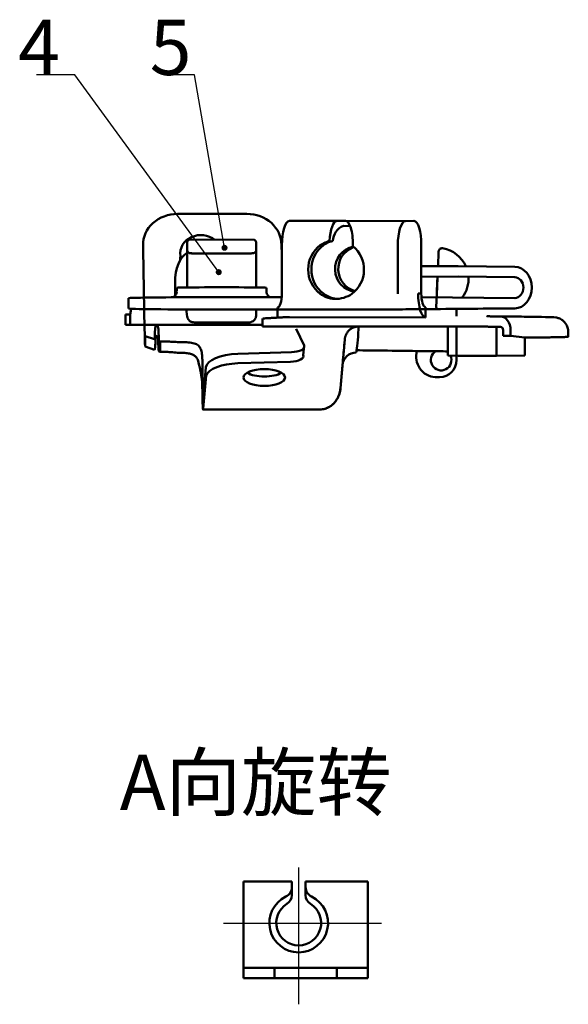
# Model space of a CAD drawing. Extents: x 216 to 511, y -139 to 54.
# Drawn here: x 431 to 511, y -89 to 54 of the extents above; entities that cross this region are included whole.
import ezdxf

# ---------------------------------------------------------------- set-up
doc = ezdxf.new("R2010")
doc.units = 0
doc.header["$MEASUREMENT"] = 0
doc.linetypes.add('ACAD_ISO08W100', pattern=[36, 24, -3, 6, -3])
doc.layers.get('0').update_dxf_attribs({"linetype": 'CONTINUOUS'})
doc.layers.add('VE001I532$', color=7, linetype='CONTINUOUS')
doc.layers.add('图框_标题栏属性', color=1, linetype='CONTINUOUS')
doc.layers.add('轮廓层', color=7, linetype='CONTINUOUS', lineweight=50)
doc.styles.get("Standard").update_dxf_attribs({"font": 'SIMFANG.TTF', "width": 0.6667})
doc.dimstyles.new('GB-35', dxfattribs={"dimtxt": 3.5, "dimasz": 3.5, "dimexe": 1.75, "dimexo": 0.875, "dimgap": 0.875, "dimtad": 1, "dimdsep": 46, "dimtxsty": 'Standard', "dimcen": 3.5, "dimadec": 0, "dimazin": 0, "dimtfac": 0.7, "dimtmove": 0, "dimatfit": 3, "dimfxl": 0, "dimtzin": 0, "dimarcsym": 0})

msp = doc.modelspace()

# ---------------------------------------------------------------- linework, layer by layer
at = {"layer": 'VE001I532$', "color": 7, "linetype": 'Continuous', "lineweight": 50, "extrusion": (1, 6.12303e-17, 0)}
for p, q in [((454.182, 25.528), (464.216, 25.528)), ((470.362, 24.525, -115.111), (471.599, 24.551, -111.307)), ((471.599, 24.551, -111.307), (478.479, 24.535, -113.546)), ((478.479, 24.535, -113.546), (477.242, 24.509, -117.35)), ((477.678, 24.537, -113.285), (487.142, 24.487, -120.571)), ((487.142, 24.487, -120.571), (488.38, 24.513, -116.768)), ((478.206, 23.801), (479.161, 23.773, -111.45)), ((449.182, 20.393, -0.939), (449.182, 21.075, -2.274)), ((449.182, 21.075, -2.274), (449.182, 20.393, -0.939)), ((449.182, 21.075, -2.274), (449.182, 20.393, -0.939)), ((449.182, 20.393, -0.939), (449.182, 21.075, -2.274)), ((449.182, 20.996, -2.315), (449.182, 20.314, -0.979)), ((449.182, 20.314, -0.979), (449.412, 8.816, -6.852)), ((455.557, 20.343, -54.346), (455.557, 21.343, -54.357)), ((455.557, 21.343, -54.357), (455.557, 20.343, -54.346)), ((455.557, 20.343, -54.346), (455.557, 21.343, -54.357)), ((465.557, 20.343, -54.346), (465.557, 21.343, -54.357)), ((465.557, 21.343, -54.357), (465.557, 20.343, -54.346)), ((469.216, 20.383, -0.944), (469.216, 21.065, -2.279)), ((469.279, 14.002, -118.367), (469.279, 21.002, -118.415)), ((479.57, 20.649, -110.194), (479.569, 21.059, -110.196)), ((486.059, 13.964, -123.827), (486.059, 20.964, -123.875)), ((489.463, 14.036, -113.367), (489.463, 21.036, -113.415)), ((494.819, 17.993, -41.035), (489.463, 17.977, -113.394)), ((494.819, 17.993, -41.035), (503.013, 17.865, -52.379)), ((477.297, 16.482, -41.611), (477.296, 16.472, -42.542)), ((494.819, 16.493, -41.018), (489.463, 16.441, -113.383)), ((503.013, 16.365, -52.362), (494.819, 16.493, -41.018)), ((453.81, 13.429, -30.036), (453.81, 15.617, -30.061)), ((454.057, 14.843, -54.284), (454.057, 14.343, -54.278)), ((454.057, 14.343, -54.278), (454.057, 14.843, -54.284)), ((467.057, 14.343, -54.278), (467.057, 14.843, -54.284)), ((467.057, 14.843, -54.284), (467.057, 14.343, -54.278)), ((447.057, 11.843, -54.25), (447.057, 13.343, -54.267)), ((447.057, 13.343, -54.267), (447.057, 11.843, -54.25)), ((447.057, 13.343, -54.267), (447.057, 11.843, -54.25)), ((447.057, 11.843, -54.25), (447.057, 13.343, -54.267)), ((460.458, 13.494, -40.968), (460.281, 13.496, -40.77)), ((489.463, 14.036, -113.367), (488.999, 14.027, -114.793)), ((489.489, 13.493, -40.984), (503.013, 13.365, -52.328)), ((460.062, 11.691, -67.74), (480.085, 11.682, -68.475)), ((468.66, 11.989, -120.254), (468.66, 10.489, -120.244)), ((490.082, 12.05, -111.451), (490.082, 10.55, -111.441)), ((494.577, 11.792, -43.955), (494.577, 10.738, -84.3)), ((446.625, 9.497, -40.665), (446.625, 10.997, -40.682)), ((446.625, 10.997, -40.682), (446.625, 9.497, -40.665)), ((446.625, 10.997, -40.682), (446.625, 9.497, -40.665)), ((446.625, 9.497, -40.665), (446.625, 10.997, -40.682)), ((447.311, 10.953, -44.551), (447.309, 9.494, -40.971)), ((466.482, 10.409, -131.838), (466.483, 9.238, -84.29)), ((470.369, 10.603, -103.715), (490.082, 10.55, -111.441)), ((449.412, 9.498, -8.188), (466.482, 9.498, -8.188)), ((449.412, 9.498, -8.188), (449.412, 8.816, -6.852)), ((451.306, 9.301, -58.018), (451.044, 9.378, -51.138)), ((457.87, 9.527, -38.034), (457.712, 9.529, -37.858)), ((471.348, 8.884, -99.082), (472.485, 6.489, -93.698)), ((480.373, 9.18, -92.555), (480.378, 9.238, -84.29)), ((493.297, 5.056, -110.576), (493.297, 9.238, -84.29)), ((494.577, 9.238, -39.355), (494.577, 4.412, -39.3)), ((500.348, 5.006, -117.667), (500.348, 9.199, -117.696)), ((450.842, 7.389, -45.792), (449.512, 7.863, -10.819)), ((449.512, 7.863, -10.819), (449.512, 6.363, -10.798)), ((451.306, 7.801, -58.002), (451.045, 7.878, -51.121)), ((451.685, 7.088, -67.967), (451.509, 7.151, -63.331)), ((478.381, 7.355, -92.541), (477.764, 0.306, -76.695)), ((478.386, 7.412, -84.276), (478.381, 7.355, -92.541)), ((504.442, 5.035, -113.596), (504.442, 7.632, -113.614)), ((450.842, 5.889, -45.772), (449.512, 6.363, -10.798)), ((451.686, 5.588, -67.967), (451.685, 7.088, -67.967)), ((454.683, 6.984, -70.853), (454.784, 6.984, -70.853)), ((472.485, 6.489, -93.698), (472.358, 5.115, -94.299)), ((451.686, 5.588, -67.967), (451.509, 5.651, -63.311)), ((454.684, 5.426, -70.853), (454.784, 5.426, -70.853)), ((470.662, 5.525, -91.529), (462.92, 5.292, -91.005)), ((480.049, 5.476, -76.254), (480.05, 5.488, -75.395)), ((493.297, 5.056, -110.576), (494.775, 5.017, -116.157)), ((494.775, 5.017, -116.157), (500.348, 5.006, -117.667)), ((500.348, 5.006, -117.667), (504.442, 5.035, -113.596)), ((457.782, 3.976, -73.734), (457.782, -0.104, -73.734)), ((458.292, 3.339, -86.615), (457.923, -0.803, -77.305)), ((462.92, 3.921, -91.615), (470.535, 4.15, -92.13)), ((477.764, 0.306, -76.695), (478.058, 3.662, -75.368)), ((478.058, 3.662, -75.368), (478.057, 3.65, -76.227)), ((458.334, 2.167, -87.672), (457.91, -2.597, -76.961)), ((492.106, 1.908, -39.649), (491.465, 1.898, -41.265)), ((457.859, -0.953, -75.683), (457.844, 0.016, -75.3)), ((457.804, -1.505, -74.289), (457.782, -0.104, -73.734)), ((457.866, -0.953, -75.683), (457.859, -0.953, -75.683)), ((457.899, -1.074, -76.695), (457.886, -1.226, -76.352)), ((457.888, -1.226, -76.352), (457.886, -1.226, -76.352)), ((457.923, -0.803, -77.305), (457.923, -1.716, -77.711)), ((474.691, -2.77, -76.148), (457.877, -2.77, -76.148)), ((457.877, -2.77, -76.148), (474.691, -2.77, -76.148)), ((457.939, -1.716, -77.711), (457.923, -1.716, -77.711))]:
    msp.add_line(p, q, dxfattribs=at)
at = {"layer": 'VE001I532$', "color": 7, "linetype": 'Continuous', "lineweight": 50}
for p, q in [((455.925, 21.825, -54.171), (465.279, 21.79, -54.254)), ((455.557, 20.843, -54.352), (455.557, 14.924, -54.352)), ((465.557, 14.89, -54.284), (465.557, 20.343, -54.346)), ((491.968, 20.089, -34.433), (491.878, 17.969, -43.159)), ((491.798, 16.206, -31.934), (491.81, 16.469, -43.191)), ((466.111, 13.482, -41.963), (469.254, 13.479, -54.133)), ((447.321, 10.956, -41.978), (447.462, 11.817)), ((447.321, 10.956, -41.978), (446.625, 10.997, -40.682)), ((502.382, 7.909, -89.261), (504.442, 7.632, -113.614))]:
    msp.add_line(p, q, dxfattribs=at)
at = {"layer": 'VE001I532$', "color": 7, "linetype": 'Continuous', "lineweight": 50, "extrusion": (-5.59455e-17, 0.913689, 0.406414)}
msp.add_circle((-466.735, -80.221, -33.651), 3, dxfattribs=at)
at = {"layer": 'VE001I532$', "color": 7, "linetype": 'Continuous', "lineweight": 50, "extrusion": (-2.78519e-17, 0.45487, -0.890558)}
for centre, start, end in [((-454.182, 17.734, 11.612), 358.98306, 90), ((-464.216, 17.734, 11.612), 90, 180.1268)]:
    msp.add_arc(centre, 5, start, end, dxfattribs=at)
at = {"layer": 'VE001I532$', "color": 7, "linetype": 'Continuous', "lineweight": 50, "extrusion": (-0.950923, 0.002142, 0.309421)}
for centre, radius, start, end in [((-22.084, 36.086, -482.843), 3.5, 180.41702, 270.41702), ((-22.084, 36.086, -500.489), 3.5, 180.41702, 270.41702), ((-15.153, 45.636, -500.489), 3.5, 270.41702, 0.41702), ((-15.153, 45.636, -500.489), 2, 270.41702, 0.41702)]:
    msp.add_arc(centre, radius, start, end, dxfattribs=at)
at = {"layer": 'VE001I532$', "color": 7, "linetype": 'Continuous', "lineweight": 50, "extrusion": (0.950923, -0.002142, -0.309421)}
for centre, radius, start, end in [((22.113, 40.086, 500.489), 3.5, 359.58298, 89.58298), ((15.044, 30.637, 482.843), 2, 89.58298, 179.58298)]:
    msp.add_arc(centre, radius, start, end, dxfattribs=at)
at = {"layer": 'VE001I532$', "color": 7, "linetype": 'Continuous', "lineweight": 50}
for centre, radius, start, end in [((479.119, 21.515), 2.462, 111.76261, 177.42758), ((492.468, 20.067, -34.433), 0.5, 80.31097, 177.49173), ((491.795, 16.124, -34.433), 4.5, 24.08485, 80.31097), ((491.795, 16.124, -34.433), 4.5, 323.06422, 4.3694), ((492.121, 12.137, -34.433), 0.5, 177.49173, 226.9739)]:
    msp.add_arc(centre, radius, start, end, dxfattribs=at)
at = {"layer": 'VE001I532$', "color": 7, "linetype": 'Continuous', "lineweight": 50, "extrusion": (2.78519e-17, -0.45487, 0.890558)}
for centre, start, end in [((457.58, 16.306, -11.612), 48.06835, 187.33628), ((457.58, 16.306, -10.112), 172.66372, 184.93685)]:
    msp.add_arc(centre, 3, start, end, dxfattribs=at)
at = {"layer": 'VE001I532$', "color": 7, "linetype": 'Continuous', "lineweight": 50, "extrusion": (-0.309428, -0.006582, -0.9509)}
for centre, radius, start, end in [((-7.334, -491.38, -32.745), 4.25, 35.84172, 146.72107), ((-7.334, -491.38, -42.245), 3.25, 5.88516, 172.09676), ((-7.334, -491.38, -32.745), 4.25, 218.52799, 326.72107)]:
    msp.add_arc(centre, radius, start, end, dxfattribs=at)
at = {"layer": 'VE001I532$', "color": 7, "linetype": 'Continuous', "lineweight": 50, "extrusion": (0.309428, 0.006582, 0.9509)}
for centre, radius, start, end in [((7.334, -491.38, 34.245), 4.25, 33.27893, 144.15828), ((7.334, -491.38, 43.745), 3.25, 16.76153, 166.78936)]:
    msp.add_arc(centre, radius, start, end, dxfattribs=at)
at = {"layer": 'VE001I532$', "color": 7, "linetype": 'Continuous', "lineweight": 50, "extrusion": (0, 0, -1)}
for centre, radius, start, end in [((-492.468, 20.067, 34.433), 0.5, 2.50827, 99.68903), ((-491.795, 16.124, 34.433), 4.5, 99.68903, 155.91515)]:
    msp.add_arc(centre, radius, start, end, dxfattribs=at)
at = {"layer": 'VE001I532$', "color": 7, "linetype": 'Continuous', "lineweight": 50, "extrusion": (-0.837117, -0.006185, -0.546989)}
msp.add_arc((-12.203, -277.95, -363.546), 4.5, 90.77392, 163.9005, dxfattribs=at)
at = {"layer": 'VE001I532$', "color": 7, "linetype": 'Continuous', "lineweight": 50, "extrusion": (6.12264e-17, -0.999936, 0.011307)}
for centre, radius, start, end in [((460.557, -54.112, -20.456), 4.5, 199.81544, 338.86456), ((480.269, -63.342, -12.456), 5, 267.89818, 307.53234), ((460.601, -53.865, -10.464), 4.201, 188.46985, 353.76416)]:
    msp.add_arc(centre, radius, start, end, dxfattribs=at)
at = {"layer": 'VE001I532$', "color": 7, "linetype": 'Continuous', "lineweight": 50, "extrusion": (0.585525, -0.009166, -0.810602)}
for radius in [3, 1.5]:
    msp.add_arc((22.737, 376.852, 336.822), radius, 358.89361, 178.89361, dxfattribs=at)
at = {"layer": 'VE001I532$', "color": 7, "linetype": 'Continuous', "lineweight": 50, "extrusion": (-0.999042, 0.043764, 0)}
for radius, start, end in [(3.969, 267.74758, 91.97437), (2.5, 267.72391, 91.88695)]:
    msp.add_arc((-37.631, -34.433, -490.618), radius, start, end, dxfattribs=at)
at = {"layer": 'VE001I532$', "color": 7, "linetype": 'Continuous', "lineweight": 50, "extrusion": (-6.12264e-17, 0.999936, -0.011307)}
for centre, radius, start, end in [((-460.557, -54.112, 15.456), 6.5, 359.99987, 180.00013), ((-460.557, -54.112, 13.956), 13.5, 359.99998, 25.16666), ((-460.557, -54.112, 13.956), 13.5, 88.82864, 114.29343), ((-460.557, -54.112, 12.456), 13.5, 272.10182, 0.00002), ((-457.875, -40.555, 11.456), 11.25, 339.88108, 339.88136)]:
    msp.add_arc(centre, radius, start, end, dxfattribs=at)
at = {"layer": 'VE001I532$', "color": 7, "linetype": 'Continuous', "lineweight": 50, "extrusion": (0.151119, -0.011177, -0.988452)}
for centre, radius, start, end in [((41.144, 478.076, 115.037), 3, 180.02405, 281.50022), ((40.694, 478.764, 115.037), 1.5, 59.92436, 324.14447)]:
    msp.add_arc(centre, radius, start, end, dxfattribs=at)
at = {"layer": 'VE001I532$', "color": 7, "linetype": 'Continuous', "lineweight": 50, "extrusion": (-5.59455e-17, 0.913689, 0.406414)}
for centre, radius, start, end in [((-463.289, -80.315, -32.151), 5, 274.23664, 357.92605), ((-466.735, -80.221, -32.151), 3, 34.19727, 145.80273)]:
    msp.add_arc(centre, radius, start, end, dxfattribs=at)
at = {"layer": 'VE001I532$', "color": 7, "linetype": 'Continuous', "lineweight": 50, "extrusion": (-0.151119, 0.011177, 0.988452)}
msp.add_arc((-40.694, 478.764, -113.537), 2.5, 4.27935, 94.27935, dxfattribs=at)
at = {"layer": 'VE001I532$', "color": 7, "linetype": 'Continuous', "lineweight": 50, "extrusion": (5.59455e-17, -0.913689, -0.406414)}
msp.add_arc((463.289, -80.315, 33.651), 5, 187.70706, 265.76336, dxfattribs=at)
at = {"layer": 'VE001I532$', "color": 7, "linetype": 'Continuous', "lineweight": 50, "extrusion": (-0.950921, -4.85723e-17, 0.309435)}
msp.add_ellipse((477.249, 21.009, -117.328), major_axis=(0.007, -3.5, 0.022), ratio=0.999998, start_param=3.1415927, end_param=4.5318304, dxfattribs=at)
at = {"layer": 'VE001I532$', "color": 7, "linetype": 'Continuous', "lineweight": 50, "extrusion": (-0.950921, -6.61363e-17, 0.309435)}
msp.add_ellipse((478.486, 21.036, -113.524), major_axis=(0.007, -3.5, 0.022), ratio=0.999998, start_param=1.5707963, end_param=3.1415927, dxfattribs=at)
at = {"layer": 'VE001I532$', "color": 7, "linetype": 'Continuous', "lineweight": 50, "extrusion": (-0.999679, -0.000343363, -0.025335)}
msp.add_ellipse((449.512, 10.863, -10.859), major_axis=(0.114, -0.061, -4.5), ratio=0.999679, start_param=1.5707963, end_param=2.655814, dxfattribs=at)
at = {"layer": 'VE001I532$', "color": 7, "linetype": 'Continuous', "lineweight": 50, "extrusion": (6.14743e-17, -0.999908, 0.013551)}
msp.add_ellipse((454.683, 7.09, -67.853), major_axis=(0.114, -0.041, -2.998), ratio=0.999908, start_param=4.712389, end_param=5.5637405, dxfattribs=at)
at = {"layer": 'VE001I532$', "color": 7, "linetype": 'Continuous', "lineweight": 50, "extrusion": (-5.20417e-17, 0.913689, 0.406414)}
msp.add_ellipse((470.514, 6.335, -93.352), major_axis=(2.002, 0.06, -0.135), ratio=0.996418, start_param=4.712389, end_param=6.3994753, dxfattribs=at)
at = {"layer": 'VE001I532$', "color": 7, "linetype": 'Continuous', "lineweight": 50, "extrusion": (-6.14743e-17, 0.999908, -0.013551)}
msp.add_ellipse((454.684, 5.59, -67.853), major_axis=(0.114, -0.041, -2.998), ratio=0.999908, start_param=0.7301312, end_param=1.5707963, dxfattribs=at)
at = {"layer": 'VE001I532$', "color": 7, "linetype": 'Continuous', "lineweight": 50, "extrusion": (2.25138e-17, -0.367691, 0.929948)}
msp.add_ellipse((454.784, -0.404, -73.853), major_axis=(0, -7.587, -3), ratio=0.367691, start_param=1.6104095, end_param=2.2384984, dxfattribs=at)
at = {"layer": 'VE001I532$', "color": 7, "linetype": 'Continuous', "lineweight": 50, "extrusion": (-2.25138e-17, 0.367691, -0.929948)}
msp.add_ellipse((454.784, 3.675, -73.853), major_axis=(0, -7.587, -3), ratio=0.367691, start_param=4.5575621, end_param=4.6727758, dxfattribs=at)
at = {"layer": 'VE001I532$', "color": 7, "linetype": 'Continuous', "lineweight": 50, "extrusion": (5.20417e-17, -0.913689, -0.406414)}
msp.add_ellipse((470.387, 4.961, -93.953), major_axis=(2.002, 0.06, -0.135), ratio=0.996418, start_param=6.1668953, end_param=7.8539816, dxfattribs=at)
at = {"layer": 'VE001I532$', "color": 7, "linetype": 'Continuous', "lineweight": 50, "extrusion": (0.999216, 6.11823e-17, 0.039603)}
for centre, major_axis in [((457.899, 0.568, -76.695), (-0.059, 0, 1.5)), ((457.877, -0.77, -76.148), (-0.02, 0, 0.5)), ((457.877, -0.77, -76.148), (-0.079, 0, 2))]:
    msp.add_ellipse(centre, major_axis=major_axis, ratio=0.999216, start_param=0.3765244, end_param=1.9893217, dxfattribs=at)
at = {"layer": 'VE001I532$', "color": 7, "linetype": 'Continuous', "lineweight": 50, "extrusion": (0.999717, 6.1213e-17, 0.023774)}
msp.add_ellipse((457.899, 0.568, -76.695), major_axis=(-0.059, 0, 2.5), ratio=0.999717, start_param=1.5707963, end_param=1.9893217, dxfattribs=at)
at = {"layer": 'VE001I532$', "color": 7, "linetype": 'Continuous', "lineweight": 50, "extrusion": (-0.999216, -6.11823e-17, -0.039603)}
msp.add_ellipse((457.899, 0.568, -76.695), major_axis=(-0.099, 0, 2.5), ratio=0.999216, start_param=4.2938636, end_param=4.712389, dxfattribs=at)
at = {"layer": 'VE001I532$', "color": 7, "linetype": 'Continuous', "lineweight": 50}
for points, degree, knots in [([(455.925, 21.825, -54.171), (455.916, 21.823, -54.186), (455.886, 21.814, -54.227), (455.803, 21.779, -54.276), (455.696, 21.7, -54.31), (455.602, 21.569, -54.333), (455.555, 21.439, -54.347), (455.561, 21.361, -54.355), (455.564, 21.342, -54.357)], 3, [0, 0, 0, 0, 0.077092, 0.2221445, 0.4276669, 0.6596448, 0.9177344, 1, 1, 1, 1]), ([(465.551, 21.335, -54.358), (465.554, 21.349, -54.357), (465.563, 21.423, -54.349), (465.522, 21.545, -54.336), (465.443, 21.67, -54.315), (465.357, 21.748, -54.293), (465.302, 21.779, -54.266), (465.279, 21.79, -54.254)], 3, [0, 0, 0, 0, 0.0775324, 0.3922649, 0.6426607, 0.8544598, 1, 1, 1, 1]), ([(476.182, 21.615, -120.606), (475.971, 21.562, -120.547), (475.763, 21.491, -120.491), (475.563, 21.404, -120.436), (475.305, 21.293, -120.366), (475.058, 21.153, -120.297), (474.831, 20.989, -120.222)], 3, [0, 0, 0, 0, 0.4388245, 0.4388245, 0.4388245, 1, 1, 1, 1]), ([(476.66, 21.625, -119.137), (476.5, 21.585, -119.099), (476.342, 21.536, -119.063), (476.187, 21.477, -119.027), (475.871, 21.356, -118.955), (475.566, 21.195, -118.885), (475.295, 20.999, -118.795)], 3, [0, 0, 0, 0, 0.3285086, 0.3285086, 0.3285086, 1, 1, 1, 1]), ([(455.565, 20.337, -54.347), (455.562, 20.296, -54.35), (455.568, 20.203, -54.36), (455.627, 20.075, -54.376), (455.714, 19.972, -54.398), (455.803, 19.908, -54.428), (455.88, 19.873, -54.473), (455.935, 19.856, -54.534), (455.977, 19.847, -54.618), (456.025, 19.84, -54.782), (456.106, 19.833, -55.222), (456.296, 19.825, -55.93), (456.709, 19.816, -56.76), (457.097, 19.81, -57.232), (457.304, 19.808, -57.438)], 3, [0, 0, 0, 0, 0.0305959, 0.0712245, 0.1046469, 0.1331737, 0.1567822, 0.1757797, 0.1958777, 0.2277326, 0.3047938, 0.5355271, 0.7821026, 1, 1, 1, 1]), ([(460.557, 19.792, -58.846), (460.379, 19.792, -58.846), (459.864, 19.792, -58.815), (459.022, 19.794, -58.618), (458.102, 19.8, -58.165), (457.303, 19.807, -57.516), (456.673, 19.816, -56.705), (456.222, 19.828, -55.768), (456.088, 19.832, -55.039), (455.98, 19.846, -54.622), (455.927, 19.858, -54.52), (455.851, 19.883, -54.451), (455.749, 19.94, -54.408), (455.645, 20.045, -54.381), (455.572, 20.185, -54.362), (455.562, 20.287, -54.351), (455.563, 20.335, -54.347)], 3, [0, 0, 0, 0, 0.0700301, 0.2039142, 0.3380252, 0.4721967, 0.6065122, 0.7412353, 0.8780187, 0.8983026, 0.9111393, 0.9229157, 0.9392081, 0.9590853, 0.9818036, 1, 1, 1, 1]), ([(464.495, 19.818, -56.506), (464.634, 19.821, -56.265), (464.912, 19.829, -55.708), (465.025, 19.832, -55.039), (465.134, 19.846, -54.622), (465.187, 19.858, -54.52), (465.263, 19.883, -54.451), (465.365, 19.94, -54.408), (465.47, 20.045, -54.381), (465.543, 20.187, -54.362), (465.554, 20.291, -54.351), (465.552, 20.341, -54.346)], 3, [0, 0, 0, 0, 0.2949637, 0.666495, 0.7215901, 0.7564572, 0.7884444, 0.8326978, 0.8866884, 0.9483959, 1, 1, 1, 1]), ([(454.045, 14.341, -54.278), (454.05, 14.31, -54.275), (454.064, 14.163, -54.262), (453.979, 13.923, -54.241), (453.821, 13.68, -54.207), (453.667, 13.545, -54.169), (453.572, 13.487, -54.138), (453.544, 13.471, -54.127)], 3, [0, 0, 0, 0, 0.07196667, 0.347033, 0.5664142, 0.751323, 0.83004518, 0.83004518, 0.83004518, 0.83004518]), ([(467.555, 13.479, -54.133), (467.503, 13.51, -54.155), (467.367, 13.605, -54.19), (467.186, 13.821, -54.23), (467.068, 14.093, -54.256), (467.066, 14.275, -54.273), (467.074, 14.344, -54.278)], 3, [0.17598136, 0.17598136, 0.17598136, 0.17598136, 0.32588002, 0.5664446, 0.84201187, 1, 1, 1, 1]), ([(448.339, 13.408, -48.526), (448.375, 13.407, -48.666), (448.411, 13.405, -48.806), (448.415, 13.405, -48.819), (448.418, 13.405, -48.832)], 2, [0, 0, 0, 0.9130156, 0.9130156, 1, 1, 1]), ([(460.458, 13.494, -40.968), (457.905, 13.493, -40.987), (455.381, 13.485, -41.759), (451.162, 13.453, -44.522), (449.462, 13.431, -46.502), (448.418, 13.405, -48.832)], 3, [0, 0, 0, 0, 0.5, 0.5, 1, 1, 1, 1]), ([(479.416, 13.979, -121.665), (479.067, 13.726, -121.55), (478.66, 13.531, -121.465), (478.242, 13.405, -121.368), (477.815, 13.277, -121.269), (477.363, 13.219, -121.151), (476.931, 13.236, -121.004), (476.5, 13.254, -120.857), (476.078, 13.347, -120.677), (475.687, 13.508, -120.51), (475.389, 13.63, -120.382), (475.102, 13.793, -120.26), (474.831, 13.989, -120.173)], 3, [0, 0, 0, 0, 0.2620758, 0.2620758, 0.2620758, 0.5306541, 0.5306541, 0.5306541, 0.7979838, 0.7979838, 0.7979838, 1, 1, 1, 1]), ([(477.438, 13.246, -119.524), (477.39, 13.248, -119.508), (477.342, 13.25, -119.492), (477.294, 13.254, -119.475), (476.851, 13.286, -119.325), (476.415, 13.398, -119.156), (476.011, 13.581, -119.003), (475.762, 13.694, -118.909), (475.522, 13.835, -118.82), (475.295, 13.999, -118.747)], 3, [0.52599504, 0.52599504, 0.52599504, 0.52599504, 0.55593828, 0.55593828, 0.55593828, 0.83127937, 0.83127937, 0.83127937, 1, 1, 1, 1]), ([(455.482, 11.662, -67.74), (455.482, 11.662, -67.74), (455.541, 10.7, -54.245), (455.617, 10.466, -54.256), (455.768, 10.209, -54.273), (455.949, 10.039, -54.296), (456.123, 9.936, -54.328), (456.27, 9.882, -54.378), (456.369, 9.859, -54.458), (456.42, 9.851, -54.533), (456.44, 9.848, -54.581), (456.446, 9.848, -54.599)], 3, [0, 0, 0, 0, 0.0249846, 0.2572852, 0.4404717, 0.5940587, 0.7237777, 0.8279888, 0.9014779, 0.9647984, 1, 1, 1, 1]), ([(464.778, 9.867, -54.436), (464.812, 9.875, -54.409), (464.915, 9.904, -54.341), (465.131, 10.007, -54.301), (465.356, 10.213, -54.272), (465.52, 10.507, -54.254), (465.552, 10.722, -54.243), (465.567, 11.689, -67.942)], 3, [0, 0, 0, 0, 0.0957573, 0.2784417, 0.5168851, 0.7647414, 1, 1, 1, 1]), ([(483.315, 11.694, -67.443), (484.62, 11.705, -66.44), (485.925, 11.717, -65.438), (487.231, 11.728, -64.435), (488.385, 11.738, -63.548), (489.539, 11.748, -62.662), (490.693, 11.758, -61.775), (494.8, 11.794, -58.621), (498.906, 11.83, -55.466), (503.013, 11.865, -52.311)], 3, [0, 0, 0, 0, 0.1988139, 0.1988139, 0.1988139, 0.3745832, 0.3745832, 0.3745832, 1, 1, 1, 1]), ([(469.471, 10.574, -107.97), (469.245, 10.561, -109.759), (469.019, 10.549, -111.548), (468.793, 10.537, -113.337), (468.57, 10.524, -115.103), (468.348, 10.512, -116.868), (468.125, 10.5, -118.634), (467.902, 10.488, -120.399), (467.679, 10.475, -122.165), (467.456, 10.463, -123.93), (467.139, 10.446, -126.441), (466.822, 10.429, -128.952), (466.505, 10.411, -131.463)], 3, [0, 0, 0, 0, 0.2284743, 0.2284743, 0.2284743, 0.4539236, 0.4539236, 0.4539236, 0.679373, 0.679373, 0.679373, 1, 1, 1, 1]), ([(498.927, 10.746, -84.29), (498.928, 10.747, -84.405), (498.932, 10.74, -84.687), (498.967, 10.737, -85.631), (499.085, 10.727, -86.732), (499.312, 10.721, -87.644), (499.391, 10.719, -87.907)], 3, [0, 0, 0, 0, 0.0947075, 0.2307535, 0.7749375, 1, 1, 1, 1]), ([(508.658, 10.573, -106.8), (508.315, 10.595, -104.912), (507.291, 10.625, -100.618), (504.49, 10.664, -94.998), (502.2, 10.684, -92.013), (500.921, 10.694, -90.646)], 3, [0.58271782, 0.58271782, 0.58271782, 0.58271782, 0.75, 0.875, 1, 1, 1, 1]), ([(510.74, 8.557, -110.438), (510.72, 8.699, -110.308), (510.66, 9.037, -110.272), (510.468, 9.52, -110.214), (510.164, 9.935, -110.136), (509.829, 10.217, -110.034), (509.513, 10.389, -109.888), (509.265, 10.478, -109.673), (509.113, 10.516, -109.426), (509.046, 10.529, -109.256), (509.019, 10.534, -109.175)], 3, [0, 0, 0, 0, 0.11166054, 0.26901352, 0.40214745, 0.51839937, 0.61955922, 0.70437191, 0.78080768, 0.84787276, 0.84787276, 0.84787276, 0.84787276]), ([(451.044, 9.378, -51.138), (451.017, 9.386, -50.427), (450.99, 9.354, -49.707), (450.938, 9.009, -48.325), (450.911, 8.68, -47.609), (450.898, 8.054, -47.261)], 3, [0, 0, 0, 0, 0.5, 0.5, 1, 1, 1, 1]), ([(451.453, 7.865, -61.877), (451.441, 8.51, -61.552), (451.413, 8.863, -60.835), (451.36, 9.246, -59.445), (451.333, 9.292, -58.734), (451.306, 9.301, -58.018)], 3, [0, 0, 0, 0, 0.5, 0.5, 1, 1, 1, 1]), ([(500.918, 9.194, -90.638), (500.692, 9.195, -90.395), (500.278, 9.199, -89.874), (499.621, 9.207, -88.716), (499.126, 9.217, -87.12), (498.967, 9.231, -85.631), (498.932, 9.233, -84.687), (498.928, 9.241, -84.405), (498.927, 9.24, -84.29)], 3, [0, 0, 0, 0, 0.1460265, 0.292053, 0.5841061, 0.8761591, 0.9491723, 1, 1, 1, 1]), ([(450.898, 8.054, -47.261), (450.896, 7.949, -47.202), (450.892, 7.857, -47.119), (450.889, 7.781, -47.027), (450.884, 7.675, -46.899), (450.879, 7.593, -46.75), (450.873, 7.532, -46.596), (450.865, 7.447, -46.379), (450.856, 7.4, -46.144), (450.847, 7.391, -45.911), (450.845, 7.389, -45.871), (450.844, 7.388, -45.832), (450.842, 7.389, -45.792)], 3, [0, 0, 0, 0, 0.2144408, 0.2144408, 0.2144408, 0.5112525, 0.5112525, 0.5112525, 0.9300036, 0.9300036, 0.9300036, 1, 1, 1, 1]), ([(450.842, 5.889, -45.772), (450.872, 5.879, -46.545), (450.9, 6.027, -47.303), (450.955, 6.567, -48.736), (450.981, 6.929, -49.442), (450.999, 7.549, -49.916)], 3, [0, 0, 0, 0, 0.5, 0.5, 1, 1, 1, 1]), ([(451.045, 7.878, -51.121), (451.043, 7.879, -51.073), (451.041, 7.879, -51.025), (451.039, 7.878, -50.977), (451.033, 7.874, -50.827), (451.028, 7.861, -50.676), (451.022, 7.835, -50.529), (451.016, 7.808, -50.38), (451.011, 7.767, -50.23), (451.006, 7.695, -50.097), (451.004, 7.666, -50.043), (451.002, 7.63, -49.992), (451, 7.587, -49.949), (451, 7.575, -49.937), (450.999, 7.562, -49.926), (450.999, 7.549, -49.916)], 3, [0, 0, 0, 0, 0.1119751, 0.1119751, 0.1119751, 0.4633121, 0.4633121, 0.4633121, 0.8189435, 0.8189435, 0.8189435, 0.9614722, 0.9614722, 0.9614722, 1, 1, 1, 1]), ([(451.352, 7.44, -59.202), (451.352, 7.448, -59.196), (451.352, 7.456, -59.189), (451.351, 7.464, -59.183), (451.35, 7.507, -59.147), (451.348, 7.543, -59.102), (451.346, 7.573, -59.056), (451.343, 7.633, -58.963), (451.339, 7.673, -58.857), (451.335, 7.704, -58.751), (451.326, 7.775, -58.51), (451.316, 7.798, -58.254), (451.306, 7.801, -58.002)], 3, [0, 0, 0, 0, 0.0235266, 0.0235266, 0.0235266, 0.1525288, 0.1525288, 0.1525288, 0.4092186, 0.4092186, 0.4092186, 1, 1, 1, 1]), ([(451.352, 7.44, -59.202), (451.37, 6.798, -59.655), (451.396, 6.415, -60.356), (451.451, 5.834, -61.772), (451.48, 5.662, -62.536), (451.509, 5.651, -63.311)], 3, [0, 0, 0, 0, 0.5, 0.5, 1, 1, 1, 1]), ([(451.509, 7.151, -63.331), (451.5, 7.154, -63.088), (451.49, 7.199, -62.841), (451.482, 7.284, -62.613), (451.476, 7.342, -62.457), (451.47, 7.421, -62.305), (451.465, 7.523, -62.173), (451.461, 7.593, -62.083), (451.458, 7.675, -61.999), (451.456, 7.769, -61.934), (451.455, 7.8, -61.913), (451.454, 7.832, -61.894), (451.453, 7.865, -61.877)], 3, [0, 0, 0, 0, 0.4351957, 0.4351957, 0.4351957, 0.7318423, 0.7318423, 0.7318423, 0.9346496, 0.9346496, 0.9346496, 1, 1, 1, 1]), ([(478.057, 3.65, -76.227), (478.055, 3.629, -77.768), (478.096, 4.093, -79.284), (478.197, 5.251, -81.239), (478.237, 5.707, -81.84), (478.304, 6.469, -82.685), (478.327, 6.743, -82.953), (478.367, 7.189, -83.558), (478.386, 7.415, -83.89), (478.386, 7.412, -84.276)], 3, [0, 0, 0, 0, 0.5, 0.5, 0.75, 0.75, 0.875, 0.875, 1, 1, 1, 1]), ([(480.299, 7.768, -81.323), (480.254, 7.113, -80.643), (480.17, 6.535, -79.883), (480.076, 5.699, -78.162), (480.048, 5.463, -77.2), (480.049, 5.476, -76.254)], 3, [0, 0, 0, 0, 0.5, 0.5, 1, 1, 1, 1]), ([(452.793, 7.058, -70.183), (453.053, 7.055, -70.394), (453.353, 7.034, -70.563), (453.668, 7.017, -70.676), (453.991, 6.999, -70.792), (454.339, 6.984, -70.853), (454.683, 6.984, -70.853)], 3, [0, 0, 0, 0, 0.4930478, 0.4930478, 0.4930478, 1, 1, 1, 1]), ([(454.784, 6.984, -70.853), (455.106, 6.984, -70.853), (455.433, 6.974, -70.907), (455.737, 6.948, -71.009), (456.042, 6.922, -71.111), (456.333, 6.878, -71.265), (456.584, 6.801, -71.453), (456.824, 6.728, -71.633), (457.033, 6.622, -71.849), (457.196, 6.476, -72.069), (457.344, 6.344, -72.269), (457.458, 6.175, -72.477), (457.538, 5.979, -72.664), (457.62, 5.78, -72.854), (457.672, 5.55, -73.028), (457.705, 5.304, -73.17), (457.725, 5.157, -73.254), (457.739, 5.003, -73.328), (457.748, 4.846, -73.391)], 3, [0, 0, 0, 0, 0.1904467, 0.1904467, 0.1904467, 0.3813767, 0.3813767, 0.3813767, 0.5644938, 0.5644938, 0.5644938, 0.7315196, 0.7315196, 0.7315196, 0.9004489, 0.9004489, 0.9004489, 1, 1, 1, 1]), ([(480.062, 5.807, -51.787), (482.28, 5.78, -53.782), (486.382, 5.73, -57.472), (490.485, 5.68, -61.163), (491.434, 5.669, -62.017), (492.384, 5.657, -62.871), (493.333, 5.646, -63.725)], 3, [0.19037657, 0.19037657, 0.19037657, 0.19037657, 0.75476338, 0.75476338, 0.75476338, 0.88538651, 0.88538651, 0.88538651, 0.88538651]), ([(454.684, 5.426, -70.853), (454.345, 5.426, -70.853), (454.002, 5.451, -70.794), (453.684, 5.483, -70.682), (453.354, 5.516, -70.565), (453.04, 5.555, -70.387), (452.769, 5.558, -70.163)], 3, [0, 0, 0, 0, 0.490674, 0.490674, 0.490674, 1, 1, 1, 1]), ([(457.14, 4.294, -71.996), (457.087, 4.465, -71.928), (457.01, 4.623, -71.837), (456.912, 4.755, -71.739), (456.815, 4.886, -71.641), (456.693, 4.996, -71.533), (456.555, 5.082, -71.432), (456.412, 5.171, -71.327), (456.247, 5.238, -71.227), (456.072, 5.286, -71.144), (455.864, 5.344, -71.045), (455.638, 5.378, -70.967), (455.406, 5.399, -70.918), (455.203, 5.417, -70.875), (454.993, 5.426, -70.853), (454.784, 5.426, -70.853)], 3, [0, 0, 0, 0, 0.1867154, 0.1867154, 0.1867154, 0.3727265, 0.3727265, 0.3727265, 0.5667379, 0.5667379, 0.5667379, 0.7975431, 0.7975431, 0.7975431, 1, 1, 1, 1]), ([(457.866, -0.953, -75.683), (457.862, -0.792, -75.62), (457.858, -0.63, -75.556), (457.854, -0.469, -75.492), (457.85, -0.307, -75.428), (457.846, -0.145, -75.364), (457.844, 0.016, -75.3)], 3, [0, 0, 0, 0, 0.4999978, 0.4999978, 0.4999978, 1, 1, 1, 1]), ([(477.764, 0.306, -76.695), (477.744, 0.069, -76.648), (477.651, -0.438, -76.55), (477.35, -1.176, -76.41), (476.868, -1.842, -76.294), (476.26, -2.35, -76.215), (475.547, -2.681, -76.167), (475.043, -2.761, -76.152), (474.777, -2.769, -76.149)], 3, [0, 0, 0, 0, 0.1518885, 0.3346654, 0.5082077, 0.6742148, 0.8355982, 1, 1, 1, 1]), ([(474.777, -2.769, -76.149), (475.025, -2.762, -76.152), (475.511, -2.69, -76.166), (476.206, -2.383, -76.21), (476.809, -1.901, -76.285), (477.293, -1.272, -76.392), (477.63, -0.52, -76.534), (477.74, 0.021, -76.639), (477.764, 0.306, -76.695)], 3, [0, 0, 0, 0, 0.1531783, 0.3141396, 0.4751402, 0.6416544, 0.8181373, 1, 1, 1, 1]), ([(457.866, -0.953, -75.683), (457.867, -1.006, -75.704), (457.869, -1.055, -75.734), (457.87, -1.097, -75.771), (457.872, -1.139, -75.807), (457.873, -1.176, -75.852), (457.875, -1.204, -75.9), (457.876, -1.232, -75.949), (457.878, -1.251, -76.003), (457.88, -1.261, -76.058), (457.881, -1.272, -76.113), (457.883, -1.272, -76.171), (457.884, -1.264, -76.226), (457.886, -1.257, -76.269), (457.887, -1.244, -76.312), (457.888, -1.226, -76.352)], 3, [0, 0, 0, 0, 0.2093556, 0.2093556, 0.2093556, 0.4187094, 0.4187094, 0.4187094, 0.6280893, 0.6280893, 0.6280893, 0.8374914, 0.8374914, 0.8374914, 1, 1, 1, 1])]:
    msp.add_open_spline(points, degree=degree, knots=knots, dxfattribs=at)
for points, degree in [([(470.369, 10.603, -103.715), (470.07, 10.593, -105.133), (469.77, 10.584, -106.551), (469.471, 10.574, -107.97)], 3), ([(500.921, 10.694, -90.646), (500.246, 10.699, -89.924), (499.742, 10.705, -89.009), (499.409, 10.713, -87.901)], 3), ([(502.382, 8.703, -89.266), (502.382, 9.227, -89.27), (502.065, 10.268, -89.573), (501.303, 10.696, -90.288), (500.921, 10.694, -90.646)], 3), ([(508.658, 10.573, -106.8), (508.994, 10.538, -109.103), (508.995, 10.538, -109.101), (509.019, 10.534, -109.175)], 3), ([(446.625, 9.497, -40.665), (449.211, 9.482, -42.026), (451.919, 9.501, -40.339)], 2), ([(451.919, 9.501, -40.339), (450.554, 9.492, -41.19), (449.398, 9.48, -42.266)], 2), ([(498.925, 9.238, -84.29), (492.743, 9.238, -84.29), (486.561, 9.238, -84.29), (466.483, 9.238, -84.29)], 3), ([(480.378, 9.238, -84.29), (480.379, 9.245, -83.167), (480.352, 8.545, -82.133), (480.299, 7.768, -81.323)], 3), ([(501.29, 8.696, -90.295), (501.289, 9.029, -90.296), (501.168, 9.195, -90.412), (500.926, 9.194, -90.641)], 3), ([(501.293, 7.902, -90.293), (501.292, 8.166, -90.294), (501.29, 8.431, -90.295), (501.289, 8.696, -90.297)], 3), ([(502.382, 7.909, -89.261), (502.382, 8.703, -89.266)], 1), ([(510.74, 8.557, -110.438), (510.74, 7.762, -110.432)], 1), ([(510.74, 7.762, -110.432), (510.74, 8.557, -110.438)], 1), ([(510.74, 7.762, -110.434), (510.74, 8.557, -110.439)], 1), ([(510.74, 8.557, -110.439), (510.74, 7.762, -110.434)], 1), ([(502.382, 7.909, -89.26), (502.019, 7.906, -89.605), (501.656, 7.904, -89.949), (501.293, 7.902, -90.293)], 3), ([(478.057, 3.65, -76.227), (478.1, 4.143, -76.234), (478.569, 5.092, -76.247), (479.555, 5.476, -76.253), (480.049, 5.476, -76.254)], 3), ([(457.899, -1.074, -76.695), (457.895, -1.125, -76.581), (457.891, -1.176, -76.466), (457.888, -1.226, -76.352)], 3), ([(457.899, -1.074, -76.695), (457.899, -1.36, -76.695), (457.899, -1.646, -76.695), (457.899, -1.932, -76.695)], 3), ([(474.777, -2.769, -76.149), (474.734, -2.77, -76.148), (474.691, -2.77, -76.148)], 2), ([(474.691, -2.77, -76.148), (474.734, -2.77, -76.148), (474.777, -2.769, -76.149)], 2)]:
    msp.add_open_spline(points, degree=degree, dxfattribs=at)
for points, weights, degree in [([(478.386, 7.412, -84.276), (478.546, 9.238, -84.289), (480.378, 9.238, -84.29)], [0.575613568578, 0.424386431422, 0.575613568578], 2), ([(504.441, 7.632, -129.165), (508.489, 7.669, -123.826), (510.741, 7.714, -117.381), (510.74, 7.762, -110.432)], [0.960113651071, 0.895480810041, 0.863368265219, 0.863776016606], 3)]:
    msp.add_rational_spline(points, weights, degree=degree, dxfattribs=at)
at = {"layer": '图框_标题栏属性', "color": 7, "linetype": 'ACAD_ISO08W100'}
for p, q in [((471.713, -88.814), (471.713, -69.044)), ((460.823, -77.054), (483.707, -77.054))]:
    msp.add_line(p, q, dxfattribs=at)
at = {"layer": '轮廓层', "color": 7, "lineweight": 50}
for p, q in [((463.713, -85.054), (463.713, -71.054)), ((470.713, -71.054), (463.713, -71.054)), ((470.713, -72.876), (470.713, -71.054)), ((472.713, -71.054), (481.713, -71.054)), ((472.713, -72.876), (472.713, -71.054)), ((481.713, -71.054), (481.713, -85.054)), ((470.713, -71.876), (470.713, -73.015)), ((472.713, -71.876), (472.713, -73.015)), ((481.713, -83.554), (463.713, -83.554)), ((468.213, -85.054), (468.213, -83.554)), ((477.213, -85.054), (477.213, -83.554)), ((481.713, -85.054), (463.713, -85.054))]:
    msp.add_line(p, q, dxfattribs=at)
for centre, radius, start, end in [((469.213, -71.876), 1.5, 295.77146, 0), ((474.213, -71.876), 1.5, 180, 244.22854), ((471.713, -77.054), 4.25, 115.77146, 64.22854), ((469.213, -73.015), 1.5, 301.75686, 0), ((474.213, -73.015), 1.5, 180, 238.24314), ((471.713, -77.054), 3.25, 121.75686, 58.24314)]:
    msp.add_arc(centre, radius, start, end, dxfattribs=at)

# ---------------------------------------------------------------- texts
at = {"color": 3, "char_height": 8, "width": 50.33163, "attachment_point": 3}
for s, insert in [('{\\fFangSong_GB2312|b0|i0|c134|p49;4}', (437.167, 53.617)), ('{\\fFangSong_GB2312|b0|i0|c134|p49;5}', (456.202, 53.629))]:
    msp.add_mtext(s, dxfattribs=dict(at, insert=insert))
at = {"color": 7, "insert": (485.186, -52.71), "char_height": 8, "width": 50.33163, "attachment_point": 3}
msp.add_mtext('A向旋转', dxfattribs=at)

# ---------------------------------------------------------------- leaders
at = {"color": 3}
for points in [[(460.144, 17.105), (439.296, 45.643), (433.756, 45.643)], [(460.976, 20.628), (456.651, 45.643), (452.425, 45.643)]]:
    msp.add_leader(points, dimstyle='GB-35', override={"dimtad": 0, "dimldrblk": 'DotSmall'}, dxfattribs=at)

doc.saveas('drawing.dxf')
